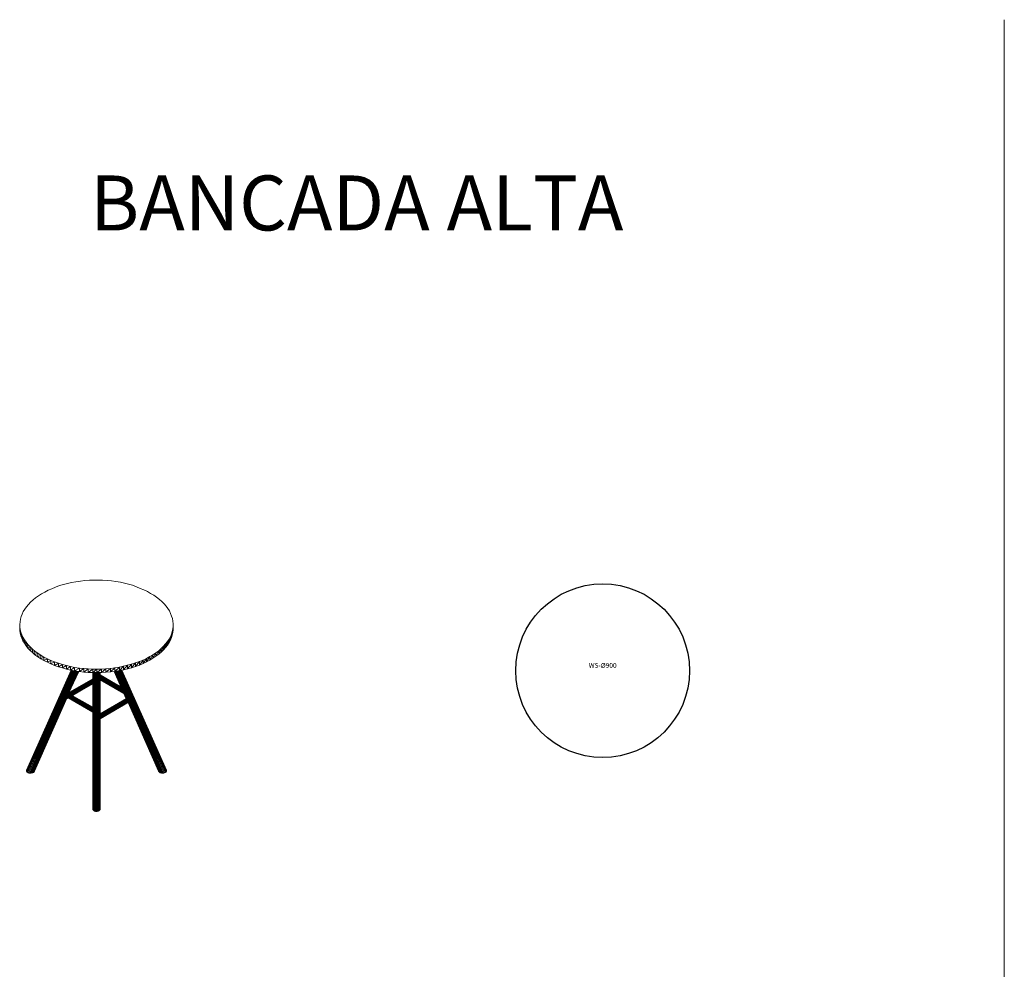
# Model space of a CAD drawing. Units: millimetres. Extents: x -49249 to -1606, y -21971 to 0.
# Drawn here: x -12940 to -7838, y -4920 to 0 of the extents above; entities that cross this region are included whole.
import ezdxf
from ezdxf.enums import TextEntityAlignment as Align

# ---------------------------------------------------------------- set-up
doc = ezdxf.new("R2010")
doc.units = ezdxf.units.MM
doc.header["$LTSCALE"] = 0.15
doc.layers.add('BOSS TAGS', color=7, linetype='Continuous')
doc.layers.add('texto', color=52, linetype='Continuous', lineweight=5)
doc.layers.add('veio', color=1, linetype='Continuous', lineweight=5)
doc.styles.add('ARIAL', font='arial.ttf')
doc.styles.get("Standard").update_dxf_attribs({"font": 'arial.ttf'})

# ---------------------------------------------------------------- blocks, each defined once
blk = doc.blocks.new('WMF12')
at = {"layer": 'BOSS TAGS', "color": 7, "lineweight": 0}
for points in [[(78391, -5096), (77270, -5269)], [(79600, -5010), (78391, -5096)], [(80721, -5010), (79600, -5010)], [(81929, -5010), (80721, -5010)], [(83051, -5010), (81929, -5010)], [(84259, -5096), (83051, -5010)], [(85381, -5182), (84259, -5096)], [(68895, -7517), (68032, -8035)], [(69844, -7172), (68895, -7517)], [(70793, -6741), (69844, -7172)], [(71828, -6390), (70793, -6741)], [(72864, -6132), (71828, -6390)], [(73899, -5873), (72864, -6132)], [(75021, -5614), (73899, -5873)], [(76143, -5441), (75021, -5614)], [(77270, -5269), (76143, -5441)], [(86503, -5355), (85381, -5182)], [(87630, -5528), (86503, -5355)], [(88751, -5786), (87630, -5528)], [(89787, -6045), (88751, -5786)], [(90822, -6304), (89787, -6045)], [(99974, -12268), (99543, -11664), (99025, -11055), (98421, -10451), (97817, -9933), (97040, -9329), (96345, -8812), (95482, -8380), (94705, -7862), (93756, -7431), (92807, -7086), (91858, -6654), (90822, -6304)], [(65006, -10020), (64316, -10624)], [(65610, -9502), (65006, -10020)], [(66392, -8984), (65610, -9502)], [(67169, -8467), (66392, -8984)], [(68032, -8035), (67169, -8467)], [(62849, -12441), (62418, -13045)], [(63281, -11837), (62849, -12441)], [(63798, -11233), (63281, -11837)], [(64316, -10624), (63798, -11233)], [(100319, -20217), (100664, -19608), (100923, -18918), (101096, -18227), (101268, -17537), (101355, -16933), (101355, -16243), (101268, -15552), (101182, -14857), (100923, -14253), (100664, -13563), (100405, -12872), (99974, -12268)], [(61727, -15030), (61641, -15725)], [(61900, -14339), (61727, -15030)], [(62159, -13735), (61900, -14339)], [(62418, -13045), (62159, -13735)], [(61641, -15725), (61555, -16415)], [(61555, -17106), (61555, -16415), (61555, -17278)], [(61641, -17710), (61555, -17106)], [(61555, -17969), (61555, -17106), (61555, -17278)], [(61555, -17278), (61555, -17969)], [(61641, -18659), (61641, -17710), (61555, -17969)], [(61814, -18400), (61641, -17710)], [(101355, -17796), (101355, -16933), (101268, -18486), (101268, -17537), (101096, -19177), (101096, -18227), (100923, -19781), (100923, -18918), (100664, -20476), (100664, -19608), (100319, -21080), (100319, -20217), (99888, -21770), (99888, -20821), (99370, -22374), (99370, -21425), (98852, -22978), (98852, -22029), (98248, -23582), (98248, -22633), (97644, -24100), (97644, -23237), (96868, -24623), (96868, -23755), (96086, -25141), (96086, -24273), (95309, -25658), (94446, -26090)], [(95309, -25658), (96086, -25141), (96868, -24623), (97644, -24100), (98248, -23582), (98852, -22978), (99370, -22374), (99888, -21770), (100319, -21080), (100664, -20476), (100923, -19781), (101096, -19177), (101268, -18486), (101355, -17796), (101355, -17106)], [(101355, -17796), (101355, -16243)], [(101355, -17106), (101355, -16243)], [(61555, -17969), (61641, -18659)], [(61814, -19349), (61814, -18400), (61641, -18659)], [(61641, -18659), (61814, -19349)], [(62073, -19090), (61814, -18400)], [(62073, -19958), (62073, -19090), (61814, -19349)], [(61814, -19349), (62073, -19958)], [(62331, -19694), (62073, -19090)], [(62331, -19694), (62073, -19958)], [(62073, -19958), (62331, -20649)], [(62763, -20390), (62331, -19694)], [(62331, -20649), (62331, -19694)], [(62763, -21253), (62763, -20390), (62331, -20649)], [(63194, -20994), (62763, -20390)], [(96086, -24273), (96868, -23755), (97644, -23237), (98248, -22633), (98852, -22029), (99370, -21425), (99888, -20821), (100319, -20217)], [(62331, -20649), (62763, -21253)], [(63194, -21943), (63194, -20994), (62763, -21253)], [(62763, -21253), (63194, -21943)], [(63626, -21598), (63194, -20994)], [(63626, -22547), (63626, -21598), (63194, -21943)], [(63194, -21943), (63626, -22547)], [(64230, -22202), (63626, -21598)], [(64230, -23151), (64230, -22202), (63626, -22547)], [(63626, -22547), (64230, -23151)], [(64834, -22806), (64230, -22202)], [(64834, -22806), (64230, -23151)], [(65438, -23324), (64834, -22806)], [(64834, -23669), (64834, -22806)], [(64230, -23151), (64834, -23669)], [(65438, -24273), (65438, -23324), (64834, -23669)], [(64834, -23669), (65438, -24273)], [(66220, -23841), (65438, -23324)], [(66220, -24796), (66220, -23841), (65438, -24273)], [(65438, -24273), (66220, -24796)], [(66996, -24359), (66220, -23841)], [(66996, -25313), (66996, -24359), (66220, -24796)], [(66220, -24796), (66996, -25313)], [(67773, -24882), (66996, -24359)], [(67773, -25745), (67773, -24882), (66996, -25313)], [(66996, -25313), (67773, -25745)], [(68722, -25313), (67773, -24882)], [(68722, -26176), (68722, -25313), (67773, -25745)], [(69585, -25745), (68722, -25313)], [(94446, -26090), (94446, -25227), (93583, -26521)], [(94446, -25227), (93583, -25658)], [(95309, -25658), (95309, -24709), (94446, -26090)], [(95309, -24709), (94446, -25227)], [(95309, -24709), (96086, -24273)], [(67773, -25745), (68722, -26176)], [(69585, -26608), (69585, -25745), (68722, -26176)], [(68722, -26176), (69585, -26608)], [(70534, -26090), (69585, -25745)], [(70534, -26090), (69585, -26608)], [(69585, -26608), (70534, -27039)], [(71570, -26435), (70534, -26090)], [(70534, -27039), (70534, -26090)], [(71570, -27384), (71570, -26435), (70534, -27039)], [(70534, -27039), (71570, -27384)], [(72605, -26780), (71570, -26435)], [(72605, -27643), (72605, -26780), (71570, -27384)], [(71570, -27384), (72605, -27643)], [(73640, -27039), (72605, -26780)], [(73640, -27988), (73640, -27039), (72605, -27643)], [(72605, -27643), (73640, -27988)], [(74762, -27298), (73640, -27039)], [(74762, -28247), (74762, -27298), (73640, -27988)], [(73640, -27988), (74762, -28247)], [(75798, -27557), (74762, -27298)], [(75798, -28420), (75798, -27557), (74762, -28247)], [(77011, -27729), (75798, -27557)], [(77011, -28592), (77011, -27729), (75798, -28420)], [(78133, -27816), (77011, -27729)], [(78133, -28765), (78133, -27816), (77011, -28592)], [(79254, -27902), (78133, -27816)], [(79254, -28856), (79254, -27902), (78133, -28765)], [(80462, -27988), (79254, -27902)], [(80462, -28856), (80462, -27988), (79254, -28856)], [(81584, -28856), (81584, -27988), (80462, -28856)], [(81584, -27988), (80462, -27988)], [(82792, -28856), (82792, -27988), (81584, -28856)], [(82792, -27988), (81584, -27988)], [(83914, -28765), (83914, -27902), (82792, -28856)], [(83914, -27902), (82792, -27988)], [(85122, -28679), (85122, -27816), (83914, -28765)], [(85122, -27816), (83914, -27902)], [(86244, -28592), (86244, -27643), (85122, -28679)], [(86244, -27643), (85122, -27816)], [(87371, -28333), (87371, -27471), (86244, -28592)], [(87371, -27471), (86244, -27643)], [(88492, -28161), (88492, -27212), (87371, -28333)], [(88492, -27212), (87371, -27471)], [(89528, -27902), (89528, -26953), (88492, -28161)], [(89528, -26953), (88492, -27212)], [(88492, -28161), (89528, -27902)], [(90563, -27643), (90563, -26694), (89528, -27902)], [(90563, -26694), (89528, -26953)], [(89528, -27902), (90563, -27643)], [(91599, -27298), (91599, -26349), (90563, -27643)], [(91599, -26349), (90563, -26694)], [(90563, -27643), (91599, -27298)], [(92634, -26953), (92634, -26004), (91599, -27298)], [(92634, -26004), (91599, -26349)], [(91599, -27298), (92634, -26953)], [(93583, -26521), (93583, -25658), (92634, -26953)], [(93583, -25658), (92634, -26004)], [(92634, -26953), (93583, -26521)], [(93583, -26521), (94446, -26090)], [(74849, -28247), (63281, -54164)], [(74849, -28247), (63281, -54251), (74935, -28247)], [(75021, -28247), (63367, -54423)], [(63367, -54423), (74935, -28247)], [(63453, -54510), (75107, -28247)], [(75280, -28333), (63453, -54510)], [(75453, -28333), (63626, -54682)], [(63626, -54682), (75280, -28333)], [(63885, -54768), (75539, -28333)], [(75711, -28420), (63885, -54768)], [(75970, -28420), (64144, -54855)], [(64144, -54855), (75798, -28420)], [(64402, -54855), (76057, -28420)], [(76229, -28506), (64402, -54855)], [(73640, -34556), (76315, -28506)], [(76493, -28506), (73813, -34384)], [(73899, -34384), (76493, -28506)], [(76666, -28506), (74072, -34298)], [(74158, -34298), (76666, -28506)], [(76838, -28592), (74244, -34298)], [(74244, -34298), (76838, -28592)], [(76752, -28592), (74244, -34298), (76838, -28592)], [(80462, -30496), (74417, -33952)], [(80462, -30582), (74417, -33952)], [(74417, -34039), (80462, -30582)], [(74762, -28247), (75798, -28420)], [(75798, -28420), (77011, -28592)], [(77011, -28592), (78133, -28765)], [(78133, -28765), (79254, -28856)], [(79254, -28856), (80462, -28856)], [(80462, -28856), (81584, -28856)], [(80549, -64362), (80462, -28856), (80462, -64098), (80462, -64270), (80462, -28856)], [(80462, -28856), (80462, -64270)], [(80549, -64362), (80549, -28856)], [(80894, -64621), (80721, -28856), (80721, -64534), (80635, -28856)], [(80894, -64621), (80894, -28856)], [(81066, -64707), (80980, -28856)], [(81066, -64707), (81153, -28856)], [(81325, -64707), (81239, -28856)], [(81325, -64707), (81412, -28856)], [(81584, -64707), (81498, -28856)], [(81584, -28856), (82792, -28856)], [(81584, -64707), (81670, -28856)], [(82016, -64621), (81929, -28856), (81843, -64707), (81757, -28856)], [(82016, -64621), (82102, -28856)], [(82361, -64362), (82274, -28856), (82188, -64534), (82188, -28856)], [(82361, -64362), (82361, -28856)], [(82447, -64098), (82447, -28856)], [(87888, -32567), (82447, -29460), (87888, -32653), (82447, -29547), (87975, -32826), (82447, -29633), (88061, -32998)], [(88061, -33084), (82447, -29805)], [(88147, -33348), (82447, -29892)], [(88234, -33348), (82447, -30064), (88320, -33607)], [(88320, -33694), (82447, -30237)], [(88406, -33952), (82447, -30323)], [(88492, -33952), (82447, -30496), (88579, -34125)], [(82792, -28856), (83914, -28765)], [(83914, -28765), (85122, -28679)], [(85122, -28679), (86244, -28592)], [(89269, -35592), (86071, -28592)], [(86071, -28592), (89269, -35592)], [(86071, -28592), (89183, -35678)], [(86158, -28592), (89269, -35592)], [(86244, -28592), (87371, -28333)], [(86244, -28592), (89442, -35678)], [(89355, -35592), (86244, -28592)], [(86416, -28506), (89700, -35764)], [(89528, -35678), (86416, -28506)], [(89873, -35851), (86594, -28506)], [(86680, -28506), (98507, -54855)], [(86853, -28420), (98766, -54855)], [(98248, -54855), (98507, -54855), (86853, -28420)], [(98507, -54855), (98766, -54855), (87112, -28420)], [(87198, -28420), (99025, -54768)], [(87371, -28333), (88492, -28161)], [(87371, -28333), (99284, -54682)], [(98766, -54855), (99025, -54768), (87371, -28333)], [(87630, -28333), (99456, -54510)], [(99025, -54768), (99284, -54682), (87630, -28333)], [(87802, -28247), (99543, -54423)], [(99284, -54682), (99456, -54510), (87802, -28247)], [(87975, -28247), (99629, -54251)], [(99456, -54510), (99543, -54423), (87975, -28247)], [(99543, -54423), (99629, -54251), (88061, -28247)], [(88061, -28247), (99629, -54164)], [(74331, -34211), (80462, -30668)], [(80462, -30841), (74331, -34298)], [(80462, -30668), (74417, -34125)], [(74417, -34384), (80462, -30841)], [(80462, -31100), (74417, -34384)], [(74590, -34470), (80462, -31100)], [(80462, -31272), (74590, -34470)], [(74762, -34556), (80462, -31272)], [(80462, -31445), (74849, -34556)], [(74935, -34643), (80462, -31531)], [(80462, -31617), (75021, -34729)], [(80462, -31617), (75107, -34729)], [(80462, -31704), (75107, -34729)], [(80462, -31704), (75194, -34815)], [(80462, -31790), (75194, -34815)], [(75194, -34815), (80462, -31790)], [(88579, -34298), (82447, -30668)], [(82447, -30668), (88579, -34125)], [(88665, -34298), (82447, -30755)], [(82447, -30755), (88665, -34298)], [(82447, -30755), (88579, -34298)], [(64661, -54855), (73382, -34988)], [(73468, -35074), (64661, -54855)], [(73640, -35160), (64834, -54768)], [(64834, -54768), (73554, -35160)], [(73727, -35247), (65093, -54682)], [(65093, -54682), (73727, -35247)], [(65179, -54596), (73813, -35247)], [(73813, -35333), (65179, -54596)], [(65352, -54423), (73813, -35333)], [(80462, -38703), (73468, -34643), (80462, -38876), (73382, -34815), (80462, -39049), (73382, -34988), (80462, -39135)], [(80462, -39135), (73468, -35074)], [(73468, -35074), (80462, -39135)], [(73554, -35160), (80462, -39135)], [(80462, -38272), (73813, -34384), (80462, -38445), (73640, -34556)], [(80462, -38617), (73640, -34556)], [(74072, -35419), (73640, -35678)], [(74072, -35419), (73640, -35678)], [(73640, -35678), (74072, -35419)], [(73986, -35419), (73727, -35506)], [(73986, -35419), (73727, -35506)], [(73899, -35333), (73813, -35333)], [(80462, -37840), (74244, -34298), (80462, -37927), (74158, -34298), (80462, -38013), (73986, -34298), (80462, -38186)], [(89355, -35592), (82447, -39566), (89269, -35592)], [(89442, -35678), (82447, -39566)], [(82447, -39739), (89442, -35678)], [(89614, -35764), (82447, -39739)], [(82447, -39911), (89614, -35764)], [(89787, -35851), (82447, -39911)], [(82447, -40084), (89873, -35851)], [(89959, -35937), (82447, -40084)], [(82447, -40343), (89959, -35937)], [(90046, -36110), (82447, -40343)], [(82447, -40515), (90046, -36110)], [(90132, -36282), (82447, -40515)], [(82447, -40688), (90132, -36282)], [(90046, -36368), (82447, -40688)], [(90046, -36368), (82447, -40774)], [(89959, -36455), (82447, -40774)], [(82447, -40861), (89959, -36455)], [(89700, -36627), (97817, -54682)], [(97730, -54596), (89700, -36627)], [(89700, -36627), (97730, -54596)], [(89700, -36627), (97558, -54423)], [(97817, -54682), (89787, -36541)], [(89873, -36541), (98076, -54768)], [(89959, -36455), (98248, -54855)], [(98076, -54768), (89959, -36541)], [(98248, -54855), (90046, -36368)], [(63281, -54251), (63281, -54164)], [(63367, -54423), (63281, -54251)], [(63281, -54251), (63281, -54337)], [(63281, -54423), (63281, -54251)], [(63281, -54337), (63281, -54423)], [(63281, -54337), (63281, -54423)], [(63281, -54423), (63367, -54510), (63367, -54423)], [(63281, -54423), (63367, -54423)], [(63453, -54510), (63367, -54423)], [(63367, -54510), (63453, -54596), (63367, -54423)], [(63367, -54510), (63453, -54596)], [(63367, -54596), (63453, -54682), (63453, -54596)], [(63626, -54682), (63453, -54510)], [(63453, -54682), (63540, -54682), (63453, -54596), (63540, -54682), (63453, -54510)], [(63453, -54596), (63453, -54510)], [(63453, -54596), (63540, -54682)], [(63453, -54682), (63626, -54768), (63540, -54682)], [(63626, -54768), (63712, -54855), (63712, -54768), (63626, -54768), (63712, -54768), (63540, -54682), (63626, -54768), (63626, -54682)], [(63540, -54682), (63626, -54768)], [(63540, -54682), (63626, -54682)], [(63626, -54682), (63798, -54768)], [(63885, -54768), (63626, -54682)], [(63712, -54855), (63798, -54855), (63712, -54768), (63798, -54768), (63626, -54768)], [(63712, -54855), (63885, -54855), (63798, -54855), (63798, -54768)], [(63885, -54855), (63971, -54855), (63798, -54855), (63971, -54855), (63885, -54768)], [(63798, -54768), (63971, -54855)], [(63798, -54768), (63885, -54768)], [(64144, -54855), (63885, -54768)], [(63885, -54855), (63971, -54941), (63971, -54855)], [(63971, -54941), (64144, -54941), (63971, -54855), (64144, -54855)], [(63971, -54855), (64144, -54855)], [(63971, -54941), (64144, -54941)], [(64144, -54941), (64316, -54941), (64144, -54941), (64316, -54855), (64144, -54855), (64402, -54855), (64316, -54855)], [(64144, -54855), (64316, -54855)], [(64144, -54941), (64144, -54855)], [(64144, -54941), (64316, -54941)], [(64489, -54941), (64489, -54855), (64316, -54941)], [(64316, -54855), (64489, -54855)], [(64316, -54941), (64489, -54941), (64316, -54941), (64316, -54855)], [(64316, -54941), (64489, -54941)], [(64489, -54941), (64661, -54855), (64489, -54941), (64661, -54855), (64402, -54855)], [(64489, -54855), (64402, -54855)], [(64489, -54941), (64661, -54855), (64489, -54855)], [(64489, -54855), (64661, -54855)], [(64748, -54855), (64834, -54855), (64661, -54855), (64834, -54855)], [(64661, -54855), (64748, -54855)], [(64748, -54855), (64920, -54768), (64834, -54855), (64834, -54768)], [(65093, -54682), (64834, -54768)], [(64920, -54768), (64834, -54768)], [(64920, -54768), (65093, -54682)], [(64920, -54768), (65093, -54768)], [(65179, -54596), (65093, -54682)], [(65093, -54682), (65179, -54596)], [(65179, -54682), (65093, -54682)], [(65093, -54768), (65093, -54682)], [(65352, -54423), (65179, -54596)], [(65265, -54596), (65179, -54596)], [(65265, -54596), (65179, -54682)], [(65179, -54596), (65265, -54596)], [(65179, -54682), (65179, -54596)], [(65265, -54596), (65352, -54423)], [(97558, -54423), (97644, -54510)], [(97644, -54510), (97730, -54596), (97558, -54423)], [(97558, -54423), (97730, -54596)], [(97817, -54682), (97730, -54682), (97730, -54596)], [(97730, -54596), (97730, -54682)], [(97730, -54596), (97817, -54682)], [(97730, -54682), (97903, -54768)], [(97730, -54682), (97817, -54682)], [(97903, -54768), (97989, -54768), (97817, -54682)], [(97903, -54768), (97817, -54682)], [(97817, -54682), (98076, -54768)], [(97903, -54768), (97989, -54855)], [(97989, -54768), (98162, -54855), (97989, -54855)], [(97989, -54855), (97989, -54768)], [(97989, -54768), (98076, -54768)], [(98162, -54855), (97989, -54855), (98076, -54855)], [(98076, -54855), (98162, -54855), (98076, -54768)], [(98076, -54768), (98248, -54855)], [(98162, -54855), (98076, -54855)], [(98162, -54855), (98334, -54941)], [(98334, -54941), (98334, -54855), (98162, -54855)], [(98162, -54855), (98334, -54855)], [(98162, -54855), (98248, -54855)], [(98248, -54855), (98507, -54855)], [(98334, -54855), (98248, -54855)], [(98507, -54941), (98507, -54855), (98334, -54855)], [(98334, -54941), (98507, -54941), (98334, -54855), (98507, -54855)], [(98507, -54941), (98680, -54941), (98507, -54941), (98334, -54941)], [(98680, -54941), (98680, -54855), (98507, -54941)], [(98507, -54941), (98680, -54941)], [(98680, -54855), (98852, -54855), (98680, -54941)], [(98852, -54941), (98852, -54855), (98680, -54941), (98852, -54855)], [(98680, -54855), (98766, -54855)], [(98680, -54941), (98852, -54941)], [(99025, -54855), (98852, -54855), (99025, -54855), (98766, -54855)], [(98852, -54855), (98766, -54855)], [(99025, -54855), (98852, -54855)], [(98939, -54855), (99025, -54855), (98852, -54941)], [(98852, -54941), (98939, -54855)], [(99111, -54855), (99111, -54768), (98939, -54855)], [(98939, -54855), (99111, -54855)], [(99111, -54768), (99025, -54768)], [(99111, -54768), (99025, -54855)], [(99025, -54855), (99025, -54768)], [(99284, -54768), (99284, -54682), (99111, -54768)], [(99111, -54768), (99284, -54682)], [(99111, -54768), (99284, -54682)], [(99111, -54855), (99284, -54768), (99111, -54768)], [(99111, -54855), (99284, -54768)], [(99284, -54682), (99456, -54682), (99456, -54510)], [(99370, -54682), (99456, -54682), (99284, -54768)], [(99284, -54682), (99456, -54682)], [(99284, -54768), (99370, -54682), (99284, -54768), (99370, -54682)], [(99543, -54596), (99370, -54682)], [(99370, -54682), (99543, -54596)], [(99543, -54596), (99456, -54510)], [(99543, -54596), (99456, -54682)], [(99629, -54337), (99543, -54510)], [(99543, -54510), (99629, -54423), (99543, -54596)], [(99629, -54423), (99543, -54423)], [(99543, -54596), (99629, -54423)], [(99543, -54596), (99543, -54423)], [(99543, -54596), (99543, -54510)], [(99629, -54337), (99629, -54251), (99629, -54164)], [(99629, -54251), (99629, -54164)], [(99629, -54337), (99629, -54251)], [(99629, -54423), (99629, -54251)], [(99629, -54337), (99629, -54423)], [(99629, -54423), (99629, -54337)], [(80462, -64098), (80462, -64270)], [(80549, -64362), (80462, -64270)], [(80721, -64534), (80549, -64362)], [(80635, -64534), (80549, -64362)], [(80549, -64448), (80549, -64362)], [(80549, -64448), (80635, -64534)], [(80808, -64707), (80721, -64621), (80635, -64534)], [(80635, -64534), (80721, -64621)], [(80635, -64534), (80721, -64534)], [(80894, -64621), (80721, -64534)], [(80721, -64534), (80808, -64707), (80721, -64621)], [(80721, -64621), (80721, -64534)], [(80808, -64707), (80894, -64793), (80894, -64707), (80808, -64707), (80721, -64621)], [(80808, -64707), (80894, -64621)], [(80808, -64707), (80980, -64707)], [(81066, -64707), (80894, -64621)], [(80894, -64793), (80980, -64793), (80894, -64707), (80980, -64707), (80894, -64621)], [(80894, -64793), (80980, -64793)], [(80980, -64793), (81153, -64793), (80980, -64793), (81153, -64793), (81066, -64707)], [(80980, -64707), (81153, -64793)], [(80980, -64707), (81066, -64707)], [(80980, -64793), (80980, -64707)], [(80980, -64793), (81153, -64880), (81153, -64793)], [(81325, -64707), (81066, -64707)], [(81153, -64880), (81325, -64880), (81325, -64793), (81325, -64707)], [(81153, -64793), (81325, -64707)], [(81153, -64880), (81325, -64793), (81153, -64793)], [(81584, -64707), (81325, -64707)], [(81325, -64880), (81498, -64880), (81498, -64793), (81325, -64707)], [(81325, -64880), (81498, -64793), (81325, -64793)], [(81498, -64793), (81584, -64707)], [(81670, -64880), (81670, -64793), (81498, -64880)], [(81670, -64793), (81498, -64793)], [(81498, -64880), (81670, -64880)], [(81843, -64707), (81584, -64707)], [(81670, -64793), (81584, -64707)], [(81670, -64793), (81843, -64793), (81843, -64707)], [(81670, -64793), (81843, -64707)], [(81670, -64793), (81843, -64793)], [(81670, -64880), (81843, -64793), (81670, -64793)], [(81670, -64880), (81843, -64793)], [(82016, -64621), (81843, -64707)], [(81843, -64707), (82016, -64707)], [(81843, -64793), (82016, -64707), (81843, -64793), (81929, -64793)], [(81929, -64793), (82102, -64707), (82016, -64707)], [(81929, -64793), (82102, -64707)], [(82016, -64707), (81929, -64793)], [(82188, -64534), (82016, -64621)], [(82102, -64707), (82102, -64621), (82016, -64707)], [(82102, -64621), (82016, -64621)], [(82016, -64707), (82102, -64621)], [(82016, -64707), (82016, -64621)], [(82102, -64621), (82188, -64534)], [(82188, -64621), (82102, -64621)], [(82188, -64621), (82102, -64707)], [(82102, -64707), (82188, -64621)], [(82361, -64362), (82188, -64534)], [(82188, -64621), (82361, -64534), (82188, -64534)], [(82361, -64534), (82188, -64621)], [(82188, -64621), (82274, -64534), (82188, -64621), (82188, -64534)], [(82361, -64448), (82274, -64534)], [(82274, -64534), (82361, -64448)], [(82274, -64534), (82361, -64534)], [(82447, -64270), (82361, -64362)], [(82361, -64448), (82447, -64270)], [(82361, -64448), (82447, -64362)], [(82361, -64448), (82361, -64362)], [(82361, -64534), (82361, -64362)], [(82361, -64448), (82361, -64534)], [(82447, -64270), (82447, -64098)], [(82447, -64362), (82447, -64270)]]:
    blk.add_lwpolyline(points, dxfattribs=at)
for points in [[(82447, -28856), (82447, -64270), (82447, -28856)], [(63281, -54164), (63281, -54337), (63281, -54164)], [(63281, -54423), (63367, -54510), (63281, -54423)], [(63367, -54596), (63453, -54596), (63367, -54510), (63367, -54596)], [(64834, -54768), (64661, -54855), (64834, -54768)], [(64661, -54855), (64834, -54855), (64661, -54855)], [(64834, -54855), (64920, -54768), (64834, -54855)], [(64920, -54768), (65093, -54682), (64920, -54768)], [(65093, -54768), (65179, -54682), (65093, -54768)], [(98680, -54855), (98507, -54855), (98680, -54855)], [(99111, -54768), (99025, -54855), (99111, -54768)], [(80462, -64270), (80462, -64362), (80549, -64448), (80462, -64270)], [(80549, -64448), (80635, -64534), (80549, -64448)], [(80808, -64707), (80894, -64707), (80721, -64621), (80808, -64707)], [(81153, -64793), (81325, -64793), (81153, -64793)], [(81325, -64793), (81498, -64793), (81325, -64793)], [(81498, -64793), (81670, -64793), (81498, -64793)], [(81843, -64793), (82016, -64707), (81843, -64793)], [(82102, -64707), (82188, -64621), (82102, -64707)]]:
    blk.add_lwpolyline(points, close=True, dxfattribs=at)
blk = doc.blocks.new('MAR')
at = {"layer": 'BOSS TAGS'}
blk.add_circle((-9919.6, -3372.8), 450, dxfattribs=at)
at = {"layer": 'BOSS TAGS', "style": 'ARIAL'}
blk.add_text('WS-%%C900', height=25, dxfattribs=at).set_placement((-9919.4, -3348.8), align=Align.MIDDLE)

msp = doc.modelspace()

# ---------------------------------------------------------------- linework, layer by layer
at = {"layer": 'veio', "lineweight": 9}
msp.add_line((-7838.4, 0), (-7838.4, -21971.1), dxfattribs=at)

# ---------------------------------------------------------------- block references
at = {"layer": 'BOSS TAGS', "xscale": 0.02, "yscale": 0.02, "zscale": 0.02}
msp.add_blockref('WMF12', (-14171.3, -2804.4), dxfattribs=at)
at = {"layer": 'BOSS TAGS'}
msp.add_blockref('MAR', (0, 0), dxfattribs=at)

# ---------------------------------------------------------------- texts
at = {"layer": 'texto'}
msp.add_text('BANCADA ALTA', height=284.906, dxfattribs=at).set_placement((-11193.9, -1092), align=Align.CENTER)

doc.saveas('drawing.dxf')
